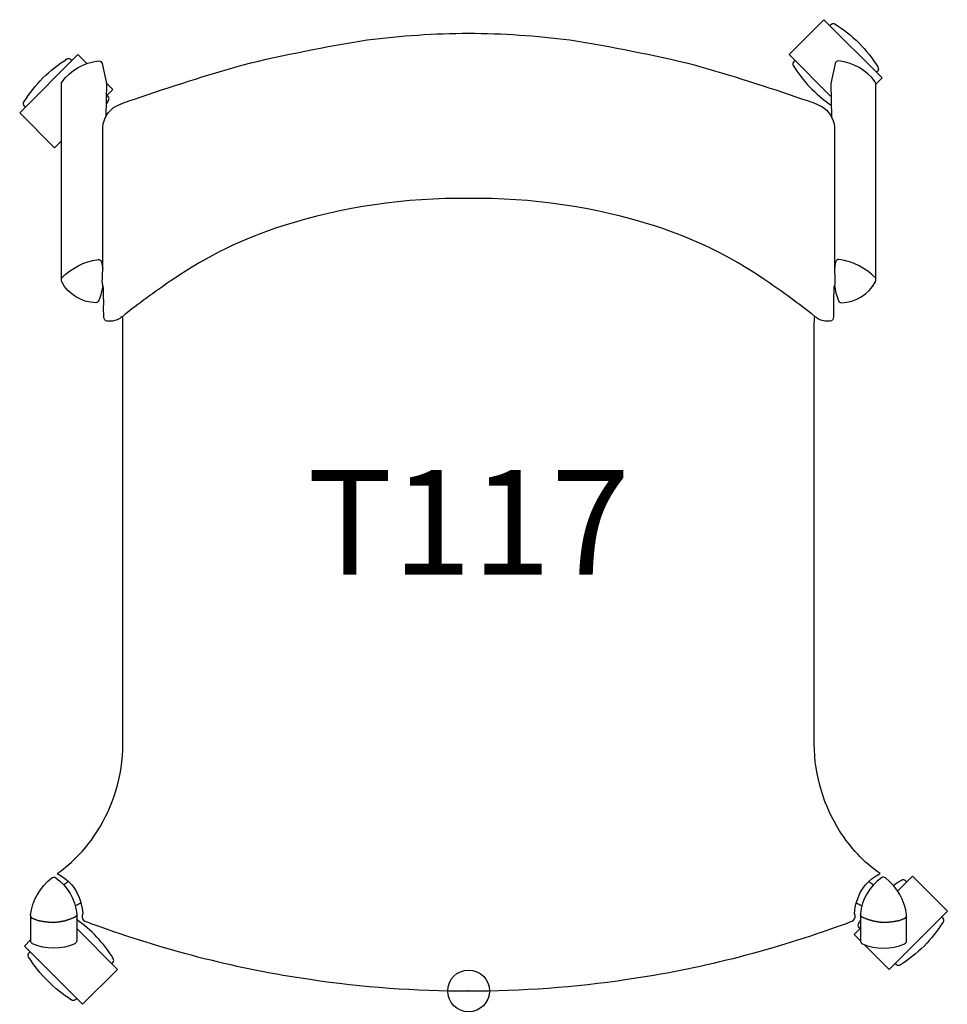
# Model space of a CAD drawing. Units: inches. Extents: x -10.7 to 11.4, y -0.3 to 23.2.
import ezdxf
from ezdxf.enums import TextEntityAlignment as Align

# ---------------------------------------------------------------- set-up
doc = ezdxf.new("R2010")
doc.units = ezdxf.units.IN
doc.header["$MEASUREMENT"] = 0
doc.header["$PDMODE"] = 32
doc.header["$PDSIZE"] = -2
doc.layers.add('AFUCH-P-ST', color=2, linetype='Continuous')
doc.layers.add('AFUCH-P-TN', color=2, linetype='Continuous', lineweight=9)
doc.styles.get("Standard").update_dxf_attribs({"font": 'monotxt.shx'})

msp = doc.modelspace()

# ---------------------------------------------------------------- linework, layer by layer
at = {"layer": 'AFUCH-P-ST'}
for points in [[(8.654, 21.375), (7.66, 22.369), (8.495, 23.204), (9.887, 21.812), (9.728, 21.653)], [(-9.739, 20.301), (-9.898, 20.142), (-10.733, 20.977), (-9.341, 22.369), (-9.126, 22.154)], [(-8.665, 21.693), (-8.506, 21.534), (-8.665, 21.375)], [(-9.758, 20.281), (-9.733, 20.255)], [(-9.562, 2.611), (-9.574, 2.603), (-9.586, 2.596), (-9.598, 2.588), (-9.61, 2.581), (-9.623, 2.574), (-9.635, 2.567), (-9.647, 2.559), (-9.659, 2.552), (-9.671, 2.545), (-9.684, 2.538)], [(10.61, 2.743), (11.445, 1.908), (10.053, 0.516), (9.464, 1.104)], [(9.562, 2.611), (9.574, 2.603), (9.586, 2.596), (9.598, 2.588), (9.61, 2.581), (9.623, 2.574), (9.635, 2.567), (9.647, 2.559), (9.659, 2.552), (9.671, 2.545), (9.684, 2.538)], [(10.258, 2.391), (10.61, 2.743)], [(-9.27, 2.102), (-9.28, 2.097), (-9.29, 2.092), (-9.3, 2.087), (-9.31, 2.081), (-9.32, 2.076), (-9.33, 2.071), (-9.34, 2.065), (-9.35, 2.06), (-9.36, 2.054), (-9.37, 2.049), (-9.38, 2.043), (-9.401, 2.031)], [(9.27, 2.102), (9.28, 2.097), (9.29, 2.092), (9.3, 2.087), (9.31, 2.081), (9.32, 2.076), (9.33, 2.071), (9.34, 2.065), (9.35, 2.06), (9.36, 2.054), (9.37, 2.049), (9.38, 2.043), (9.401, 2.031)], [(-9.375, 1.497), (-8.393, 0.516), (-9.229, -0.319), (-10.621, 1.073), (-10.476, 1.218)], [(9.363, 1.206), (9.218, 1.351), (9.369, 1.502)]]:
    msp.add_lwpolyline(points, dxfattribs=at)
for points in [[(8.634, 23.065), (8.66, 23.091, -0.348589), (8.757, 23.102, -0.115068), (9.785, 22.075, -0.348589), (9.773, 21.977), (9.748, 21.952)], [(-10.594, 21.116), (-10.619, 21.142, -0.348589), (-10.631, 21.24, -0.115068), (-9.603, 22.267, -0.348589), (-9.506, 22.256), (-9.48, 22.23)], [(-9.733, 17.002), (-9.733, 21.673, -0.156929), (-9.718, 21.719, -0.217754), (-8.846, 22.218, -0.380542), (-8.762, 22.156), (-8.661, 21.678), (-8.674, 20.885)], [(7.799, 22.23), (7.773, 22.204, 0.348589), (7.762, 22.107, 0.102243), (8.654, 21.169, 0.102243)], [(9.733, 17.002), (9.733, 21.673, 0.156929), (9.718, 21.719, 0.217754), (8.846, 22.218, 0.380542), (8.762, 22.156), (8.661, 21.678), (8.674, 20.885)], [(-8.665, 21.184, 0.008196), (-8.608, 21.272, 0.348589), (-8.619, 21.369), (-8.645, 21.395)], [(-8.748, 16.867, -0.060059), (-8.841, 16.494, -0.315811), (-8.916, 16.443, -0.273775), (-9.724, 16.94, -0.121924), (-9.733, 16.976), (-9.733, 17.027, -0.167852), (-8.859, 17.476, -0.381001), (-8.774, 17.414, -0.025147), (-8.747, 17.255, -0.025147)], [(8.748, 16.867, 0.060059), (8.841, 16.494, 0.315811), (8.916, 16.443, 0.273775), (9.724, 16.94, 0.121924), (9.733, 16.976), (9.733, 17.027, 0.167852), (8.859, 17.476, 0.381001), (8.774, 17.414, 0.025147), (8.747, 17.255, 0.025147)], [(-9.84, 2.803, 0.10438), (-8.87, 3.828, 0.066834), (-8.435, 4.778, 0.074054), (-8.264, 5.899), (-8.263, 15.907, 0.028824), (-8.274, 16.115)], [(9.84, 2.803, -0.10438), (8.87, 3.828, -0.066834), (8.435, 4.778, -0.074054), (8.264, 5.899), (8.263, 15.907, -0.028824), (8.274, 16.115)], [(-9.84, 2.803, -0.21541), (-9.281, 2.143, -0.054992), (-9.225, 1.851), (-9.242, 1.799, 0.307614), (-9.173, 1.67, 0.011989), (-8.792, 1.528, 0.049521), (-3.792, 0.278, 0.036512), (0, 0, 0.036512), (3.792, 0.278, 0.049521), (8.792, 1.528, 0.011989), (9.173, 1.67, 0.307614), (9.242, 1.799), (9.225, 1.851, -0.054992), (9.281, 2.143, -0.21541), (9.84, 2.803)], [(10.47, 2.604), (10.444, 2.63, 0.348589), (10.347, 2.641, 0.017435), (10.162, 2.517, 0.017435)], [(-8.533, 0.655), (-8.507, 0.681, 0.348589), (-8.496, 0.778, 0.101101), (-9.376, 1.709, 0.101101)], [(9.365, 1.684, 0.006503), (9.32, 1.614, 0.348589), (9.331, 1.516), (9.357, 1.49)], [(11.306, 1.769), (11.331, 1.743, -0.348589), (11.343, 1.646, -0.115068), (10.315, 0.618, -0.348589), (10.218, 0.629), (10.192, 0.655)], [(-9.368, -0.18), (-9.394, -0.206, -0.348589), (-9.491, -0.217, -0.115068), (-10.518, 0.811, -0.348589), (-10.507, 0.908), (-10.481, 0.934)]]:
    msp.add_lwpolyline(points, format="xyb", dxfattribs=at)
for points in [[(0, 22.881, -0.029709), (2.422, 22.723, -0.018764), (5.391, 22.129, -0.014084), (7.986, 21.305, -0.038423), (8.43, 21.14, -0.245135), (8.747, 20.638), (8.746, 17.438, 0.008326), (8.748, 17.207, -0.007937), (8.757, 16.964, -0.082136), (8.734, 16.815, 0.014483), (8.732, 16.76, 0.004979), (8.722, 16.414, -0.028678), (8.72, 16.096, -0.356974), (8.641, 16.001, -0.114079), (8.396, 16.035, -0.054451), (8.186, 16.187, 0.017315), (7.059, 17.004, 0.074419), (4.442, 18.278, 0.08069), (0, 18.933, 0.08069), (-4.442, 18.278, 0.074419), (-7.059, 17.004, 0.017315), (-8.186, 16.187, -0.054451), (-8.396, 16.035, -0.114079), (-8.641, 16.001, -0.356974), (-8.72, 16.096, -0.028678), (-8.722, 16.414, 0.004979), (-8.732, 16.76, 0.014483), (-8.734, 16.815, -0.082136), (-8.757, 16.964, -0.007937), (-8.748, 17.207, 0.008326), (-8.746, 17.438), (-8.747, 20.638, -0.245135), (-8.43, 21.14, -0.038423), (-7.986, 21.305, -0.014084), (-5.391, 22.129, -0.018764), (-2.422, 22.723, -0.029709)], [(-9.964, 2.702, -0.325686), (-9.872, 2.704, -0.218639), (-9.367, 1.844, -0.313816), (-9.411, 1.765, -0.211651), (-10.422, 1.727, -0.337553), (-10.471, 1.809, -0.205307)], [(9.964, 2.702, 0.325686), (9.872, 2.704, 0.218639), (9.367, 1.844, 0.313816), (9.411, 1.765, 0.211651), (10.422, 1.727, 0.337553), (10.471, 1.809, 0.205307)], [(-10.47, 1.782, 0.244755), (-10.422, 1.727, 0.211651), (-9.411, 1.765, 0.223791), (-9.369, 1.818), (-9.369, 1.199, -0.297239), (-9.416, 1.127, -0.210587), (-10.423, 1.127, -0.297239), (-10.47, 1.199)], [(10.47, 1.782, -0.244755), (10.422, 1.727, -0.211651), (9.411, 1.765, -0.223791), (9.369, 1.818), (9.369, 1.199, 0.297239), (9.416, 1.127, 0.210587), (10.423, 1.127, 0.297239), (10.47, 1.199)]]:
    msp.add_lwpolyline(points, format="xyb", close=True, dxfattribs=at)
msp.add_point((0, 0), dxfattribs=at)

# ---------------------------------------------------------------- texts
at = {"layer": 'AFUCH-P-TN'}
msp.add_text('T117', height=2.5, dxfattribs=at).set_placement((0, 9.167), align=Align.BOTTOM_CENTER)

doc.saveas('drawing.dxf')
